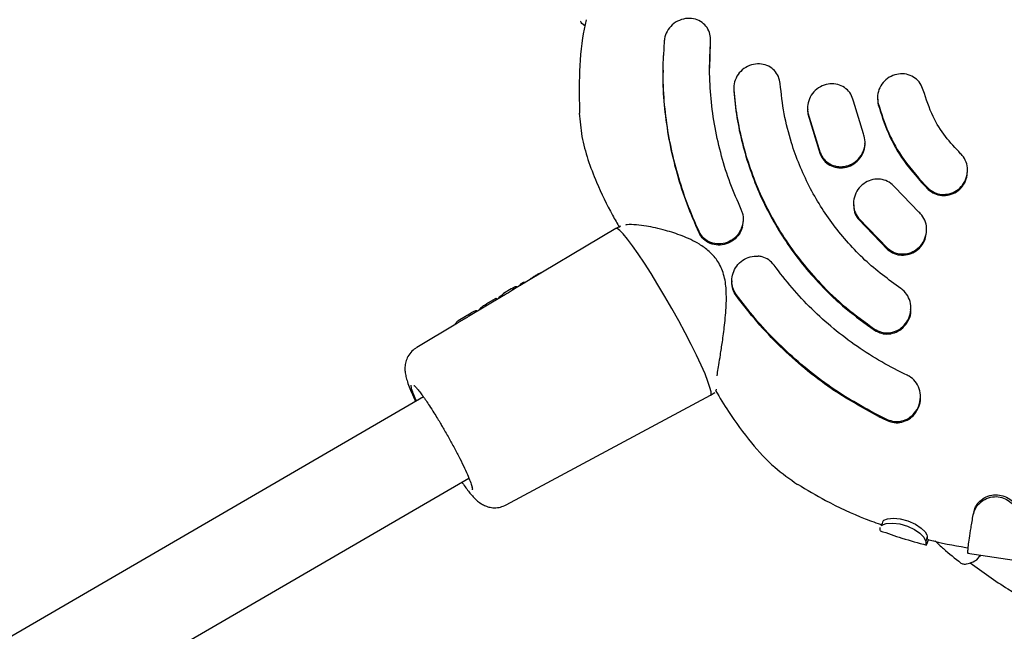
# Model space of a CAD drawing. Units: millimetres. Extents: x 4256 to 10254, y 3187 to 12575.
# Drawn here: x 6511 to 6680, y 7008 to 7113 of the extents above; entities that cross this region are included whole.
import ezdxf

# ---------------------------------------------------------------- set-up
doc = ezdxf.new("R2010")
doc.units = ezdxf.units.MM

msp = doc.modelspace()

# ---------------------------------------------------------------- linework, layer by layer
for p, q in [((6621.45, 7109.82), (6621.31, 7107.32)), ((6629.28, 7105.1), (6629.43, 7109.56)), ((6629.43, 7109.56), (6629.4, 7109.85)), ((6629.44, 7109.85), (6629.44, 7110.05)), ((6621.26, 7104.78), (6621.26, 7104.58)), ((6633.41, 7101.68), (6633.41, 7101.48)), ((6633.41, 7101.48), (6633.42, 7101.18)), ((6655.73, 7093.79), (6654.02, 7099.46)), ((6658.14, 7100.01), (6658.14, 7099.82)), ((6646.1, 7098.25), (6646.1, 7098.05)), ((6646.18, 7097.44), (6648.28, 7090.52)), ((6646.18, 7097.24), (6648.28, 7090.32)), ((6656.01, 7092.15), (6656.01, 7092.35)), ((6673.64, 7087.35), (6673.64, 7087.55)), ((6665.27, 7080.33), (6661.13, 7084.61)), ((6654.01, 7081.79), (6654.01, 7081.59)), ((6634.91, 7077.75), (6635.08, 7078.92)), ((6635.08, 7078.92), (6635.08, 7079.12)), ((6654.88, 7079.3), (6659.93, 7074.06)), ((6654.88, 7079.1), (6659.93, 7073.86)), ((6613.14, 7077.49), (6595.43, 7066.92)), ((6613.91, 7077.9), (6613.14, 7077.49)), ((6666.6, 7077.14), (6666.6, 7077.34)), ((6597.19, 7068.18), (6596.8, 7067.95)), ((6633.08, 7068.47), (6633.08, 7068.26)), ((6593.8, 7066.29), (6593.76, 7066.26)), ((6595.13, 7067.09), (6593.8, 7066.29)), ((6595.55, 7066.99), (6595.33, 7066.86)), ((6596.16, 7067.35), (6596.14, 7067.4)), ((6593.74, 7065.91), (6587.75, 7062.33)), ((6592.35, 7065.39), (6590.86, 7064.51)), ((6592.7, 7065.31), (6592.68, 7065.34)), ((6592.71, 7065.29), (6592.7, 7065.31)), ((6593.66, 7065.93), (6593.66, 7065.92)), ((6593.66, 7065.92), (6593.68, 7065.87)), ((6588.22, 7062.95), (6585.97, 7061.61)), ((6589.26, 7063.23), (6589.23, 7063.26)), ((6589.78, 7063.75), (6589.66, 7063.54)), ((6663.91, 7063.6), (6663.91, 7063.8)), ((6585.89, 7061.22), (6578.87, 7057.02)), ((6585.92, 7061.58), (6585.47, 7061.09)), ((6630.1, 7049.2), (6630.15, 7049.27)), ((6580.03, 7048.49), (6331.14, 6903.78)), ((6594.24, 7029.9), (6629.4, 7048.78)), ((6629.41, 7048.79), (6630.15, 7049.23)), ((6665.54, 7048.33), (6665.54, 7048.53)), ((6657.53, 7045.74), (6659.8, 7044.61)), ((6658.31, 7045.14), (6659.8, 7044.41)), ((6339.18, 6889.95), (6587.84, 7034.52)), ((6588.38, 7032.85), (6588.39, 7032.87)), ((6666.71, 7024.52), (6666.46, 7023.58)), ((6673.33, 7022.58), (6673.76, 7022.52)), ((6673.66, 7021.59), (6681.67, 7020.37)), ((6675.22, 7020.43), (6675.85, 7021.25)), ((6675.76, 7020.99), (6675.91, 7021.24))]:
    msp.add_line(p, q)
at = {"flags": 128}
for points in [[(6629.4, 7048.78), (6629.5, 7048.92), (6629.5, 7049.38), (6629.32, 7050.14), (6628.98, 7051.17), (6628.47, 7052.46), (6627.8, 7053.97), (6627, 7055.68), (6626.07, 7057.55), (6625.05, 7059.54), (6623.94, 7061.6), (6622.77, 7063.7), (6621.57, 7065.78), (6620.37, 7067.81), (6619.19, 7069.74), (6618.05, 7071.53), (6616.98, 7073.14), (6616, 7074.54), (6615.13, 7075.69), (6614.39, 7076.58), (6613.81, 7077.18), (6613.38, 7077.48), (6613.14, 7077.49)], [(6593.66, 7065.93), (6593.65, 7065.93), (6593.65, 7065.93), (6593.66, 7065.93)], [(6593.66, 7065.92), (6593.66, 7065.92), (6593.66, 7065.92)], [(6659.15, 7027.16), (6659.23, 7027.26), (6659.89, 7027.51), (6660.9, 7027.6), (6662.07, 7027.48), (6663.39, 7027.14), (6664.69, 7026.56), (6665.67, 7025.91), (6666.36, 7025.24), (6666.64, 7024.74), (6666.71, 7024.52), (6666.71, 7024.52)], [(6658.82, 7026.28), (6658.91, 7026.4), (6659.66, 7026.69), (6660.78, 7026.78), (6661.99, 7026.64), (6663.31, 7026.26), (6664.51, 7025.69), (6665.43, 7025.05), (6666.1, 7024.36), (6666.42, 7023.72), (6666.46, 7023.58), (6666.46, 7023.58)]]:
    msp.add_lwpolyline(points, dxfattribs=at)
msp.add_arc((6589.99, 7063.65), 0.233, 119.8562, 152.6112)
for centre, major_axis, ratio, start_param, end_param in [((6644.17, 7075.45), (115.16, 61.37), 0.126447, 1.940359, 1.953555), ((6626.15, 7065.36), (93.48, 49.15), 0.152626, 1.912653, 1.931601)]:
    msp.add_ellipse(centre, major_axis=major_axis, ratio=ratio, start_param=start_param, end_param=end_param)
for points, knots in [([(6629.43, 7109.76), (6629.42, 7110.18), (6629.4, 7111.02), (6628.86, 7112.15), (6628, 7113.05), (6626.83, 7113.62), (6625.46, 7113.77), (6624.04, 7113.44), (6622.79, 7112.65), (6621.89, 7111.52), (6621.53, 7110.51), (6621.46, 7109.95), (6621.45, 7109.82)], [0, 0, 0, 0, 0.099748, 0.199409, 0.301532, 0.409434, 0.523109, 0.639869, 0.755304, 0.865689, 0.970025, 1, 1, 1, 1]), ([(6608, 7113.45), (6607.85, 7112.74), (6607.18, 7109.5), (6606.76, 7104.11), (6606.84, 7099.46), (6606.87, 7097.38)], [0, 0, 0, 0, 0.13621, 0.61279, 1, 1, 1, 1]), ([(6607.79, 7112.41), (6607.77, 7112.43), (6607.38, 7112.68), (6607.12, 7112.97), (6607.07, 7113.18), (6607.06, 7113.22)], [0, 0, 0, 0, 0.051942, 0.837109, 1, 1, 1, 1]), ([(6634.71, 7080.78), (6634.06, 7082.28), (6632.74, 7085.28), (6631.25, 7090), (6630.13, 7094.87), (6629.45, 7099.83), (6629.17, 7104.81), (6629.34, 7108.1), (6629.43, 7109.76)], [0, 0, 0, 0, 0.164472, 0.3289443, 0.4981931, 0.6674419, 0.8331331, 1, 1, 1, 1]), ([(6627.44, 7076.99), (6626.74, 7078.6), (6625.33, 7081.83), (6623.73, 7086.8), (6622.49, 7091.79), (6621.67, 7096.86), (6621.22, 7102.06), (6621.28, 7105.57), (6621.31, 7107.32)], [0, 0, 0, 0, 0.166989, 0.335019, 0.498762, 0.663475, 0.83121, 1, 1, 1, 1]), ([(6641.4, 7102.46), (6641.32, 7102.88), (6641.17, 7103.71), (6640.45, 7104.76), (6639.44, 7105.52), (6638.17, 7105.91), (6636.78, 7105.86), (6635.44, 7105.33), (6634.32, 7104.37), (6633.6, 7103.13), (6633.39, 7102.08), (6633.41, 7101.51), (6633.42, 7101.38)], [0, 0, 0, 0, 0.100853, 0.201632, 0.304485, 0.412175, 0.524696, 0.639826, 0.753941, 0.863936, 0.968909, 1, 1, 1, 1]), ([(6627.44, 7076.78), (6626.72, 7078.43), (6625.29, 7081.72), (6623.64, 7086.88), (6622.37, 7092.13), (6621.59, 7097.44), (6621.24, 7101.61), (6621.29, 7103.96), (6621.3, 7104.58)], [0, 0, 0, 0, 0.185833, 0.371581, 0.562694, 0.753808, 0.935847, 1, 1, 1, 1]), ([(6666.02, 7101.32), (6665.87, 7101.73), (6665.56, 7102.55), (6664.63, 7103.48), (6663.45, 7104.06), (6662.11, 7104.22), (6660.76, 7103.93), (6659.55, 7103.19), (6658.63, 7102.1), (6658.14, 7100.79), (6658.11, 7099.72), (6658.24, 7099.16), (6658.27, 7099.02)], [0, 0, 0, 0, 0.103906, 0.207781, 0.312599, 0.419814, 0.529543, 0.640745, 0.751649, 0.860644, 0.967103, 1, 1, 1, 1]), ([(6662.16, 7067.15), (6660.04, 7068.72), (6656.81, 7071.1), (6653.11, 7074.96), (6649.72, 7079.08), (6646.89, 7083.62), (6644.66, 7088.45), (6643.17, 7092.61), (6641.97, 7097.28), (6641.59, 7100.73), (6641.4, 7102.46)], [0, 0, 0, 0, 0.1856727, 0.281289, 0.3769053, 0.5625775, 0.6581924, 0.7538073, 0.8761553, 1, 1, 1, 1]), ([(6654.02, 7099.46), (6653.89, 7099.87), (6653.63, 7100.69), (6652.75, 7101.65), (6651.63, 7102.28), (6650.3, 7102.5), (6648.93, 7102.27), (6647.67, 7101.58), (6646.69, 7100.51), (6646.14, 7099.2), (6646.06, 7098.14), (6646.16, 7097.57), (6646.18, 7097.44)], [0, 0, 0, 0, 0.102293, 0.204534, 0.308313, 0.415772, 0.526946, 0.640164, 0.752709, 0.862225, 0.967939, 1, 1, 1, 1]), ([(6633.42, 7101.38), (6633.57, 7099.86), (6633.88, 7096.83), (6634.84, 7092.31), (6636.18, 7087.84), (6637.9, 7083.49), (6639.97, 7079.34), (6642.38, 7075.37), (6645.15, 7071.58), (6648.56, 7067.68), (6652.66, 7063.76), (6655.98, 7061.38), (6657.65, 7060.18)], [0, 0, 0, 0, 0.092897, 0.185794, 0.281389, 0.376985, 0.469882, 0.562778, 0.658374, 0.75397, 0.876238, 1, 1, 1, 1]), ([(6633.42, 7101.18), (6633.57, 7099.66), (6633.88, 7096.63), (6634.84, 7092.11), (6636.18, 7087.63), (6637.9, 7083.29), (6639.97, 7079.14), (6642.38, 7075.17), (6645.15, 7071.38), (6648.56, 7067.48), (6652.66, 7063.56), (6655.98, 7061.18), (6657.65, 7059.98)], [0, 0, 0, 0, 0.0928967, 0.1857934, 0.281389, 0.3769845, 0.4698812, 0.5627779, 0.6583735, 0.7539691, 0.8762372, 1, 1, 1, 1]), ([(6672.45, 7090.39), (6671.55, 7091.35), (6669.72, 7093.29), (6667.45, 7096.96), (6666.52, 7099.78), (6666.02, 7101.32)], [0, 0, 0, 0, 0.3062481, 0.621378, 1, 1, 1, 1]), ([(6658.2, 7099.81), (6658.18, 7099.62), (6658.15, 7099.28), (6658.24, 7098.96), (6658.27, 7098.83)], [0, 0, 0, 0, 0.586725, 1, 1, 1, 1]), ([(6658.27, 7099.02), (6658.8, 7097.36), (6659.87, 7093.98), (6662.68, 7088.96), (6665.37, 7086.04), (6666.84, 7084.45)], [0, 0, 0, 0, 0.306455, 0.621797, 1, 1, 1, 1]), ([(6658.27, 7098.83), (6658.8, 7097.16), (6659.87, 7093.79), (6662.68, 7088.77), (6665.37, 7085.85), (6666.84, 7084.25)], [0, 0, 0, 0, 0.306458, 0.621802, 1, 1, 1, 1]), ([(6606.83, 7097.38), (6606.95, 7096.03), (6607.18, 7093.32), (6608.28, 7089.34), (6610.01, 7084.79), (6611.9, 7080.91), (6613.36, 7078.38), (6613.76, 7077.68)], [0, 0, 0, 0, 0.1918163, 0.3866426, 0.5848778, 0.8853703, 1, 1, 1, 1]), ([(6646.15, 7098.05), (6646.13, 7097.91), (6646.1, 7097.64), (6646.16, 7097.37), (6646.18, 7097.24)], [0, 0, 0, 0, 0.5027443, 1, 1, 1, 1]), ([(6648.28, 7090.52), (6648.48, 7090.13), (6648.88, 7089.37), (6649.92, 7088.56), (6651.15, 7088.13), (6652.51, 7088.13), (6653.83, 7088.59), (6654.96, 7089.47), (6655.75, 7090.69), (6656.08, 7092.08), (6655.97, 7093.14), (6655.78, 7093.67), (6655.73, 7093.79)], [0, 0, 0, 0, 0.102879, 0.20571, 0.309921, 0.417306, 0.528034, 0.640901, 0.753547, 0.863454, 0.969358, 1, 1, 1, 1]), ([(6648.28, 7090.32), (6648.48, 7089.93), (6648.88, 7089.17), (6649.92, 7088.36), (6651.15, 7087.93), (6652.51, 7087.93), (6653.83, 7088.39), (6654.97, 7089.28), (6655.72, 7090.49), (6656.06, 7091.52), (6655.98, 7092.06), (6655.97, 7092.14)], [0, 0, 0, 0, 0.116494, 0.232932, 0.350943, 0.472569, 0.598006, 0.725884, 0.853515, 0.978022, 1, 1, 1, 1]), ([(6666.84, 7084.45), (6667.19, 7084.18), (6667.88, 7083.63), (6669.19, 7083.32), (6670.53, 7083.43), (6671.79, 7083.99), (6672.83, 7084.94), (6673.5, 7086.2), (6673.72, 7087.61), (6673.46, 7088.97), (6672.94, 7089.89), (6672.54, 7090.3), (6672.45, 7090.39)], [0, 0, 0, 0, 0.104414, 0.208788, 0.314293, 0.422174, 0.532348, 0.643675, 0.754336, 0.86274, 0.968426, 1, 1, 1, 1]), ([(6666.84, 7084.25), (6667.19, 7083.98), (6667.88, 7083.44), (6669.19, 7083.12), (6670.53, 7083.23), (6671.79, 7083.79), (6672.82, 7084.75), (6673.52, 7085.98), (6673.59, 7086.91), (6673.63, 7087.35)], [0, 0, 0, 0, 0.139345, 0.278637, 0.419448, 0.563455, 0.710552, 0.859211, 1, 1, 1, 1]), ([(6661.13, 7084.61), (6660.83, 7084.92), (6660.21, 7085.54), (6658.98, 7086), (6657.65, 7086.05), (6656.34, 7085.65), (6655.18, 7084.82), (6654.35, 7083.64), (6653.95, 7082.24), (6654.04, 7080.83), (6654.46, 7079.86), (6654.8, 7079.4), (6654.88, 7079.3)], [0, 0, 0, 0, 0.102646, 0.205229, 0.309579, 0.417624, 0.529085, 0.642173, 0.754321, 0.86345, 0.96895, 1, 1, 1, 1]), ([(6654.06, 7081.6), (6654.06, 7081.27), (6654.06, 7080.5), (6654.46, 7079.66), (6654.8, 7079.2), (6654.88, 7079.1)], [0, 0, 0, 0, 0.356003, 0.853591, 1, 1, 1, 1]), ([(6634.77, 7077.55), (6634.9, 7077.98), (6635.16, 7078.84), (6635.04, 7079.98), (6634.79, 7080.58), (6634.71, 7080.78)], [0, 0, 0, 0, 0.4032194, 0.8071057, 1, 1, 1, 1]), ([(6659.93, 7074.06), (6660.29, 7073.8), (6661, 7073.3), (6662.31, 7073.05), (6663.63, 7073.21), (6664.87, 7073.82), (6665.88, 7074.83), (6666.51, 7076.14), (6666.68, 7077.58), (6666.35, 7078.96), (6665.78, 7079.85), (6665.36, 7080.24), (6665.27, 7080.33)], [0, 0, 0, 0, 0.102842, 0.205631, 0.309944, 0.417663, 0.528873, 0.642124, 0.754757, 0.864172, 0.969392, 1, 1, 1, 1]), ([(6632.13, 7064.3), (6632.14, 7065.29), (6632.18, 7067.17), (6631.72, 7069.86), (6630.67, 7072.04), (6629.19, 7073.65), (6627.62, 7074.77), (6626.03, 7075.61), (6624.55, 7076.24), (6623.09, 7076.76), (6621.55, 7077.22), (6619.96, 7077.62), (6618.25, 7077.94), (6616.58, 7078.14), (6615.31, 7078.22), (6614.88, 7078.11), (6614.79, 7078.08)], [0, 0, 0, 0, 0.099121, 0.189249, 0.270107, 0.338798, 0.412081, 0.471449, 0.530438, 0.588811, 0.647082, 0.720202, 0.791096, 0.875068, 0.973444, 1, 1, 1, 1]), ([(6634.91, 7077.75), (6634.79, 7077.43), (6634.51, 7076.68), (6633.68, 7075.68), (6632.48, 7074.9), (6631.08, 7074.57), (6629.66, 7074.73), (6628.44, 7075.38), (6627.74, 7076.17), (6627.49, 7076.67), (6627.44, 7076.78)], [0, 0, 0, 0, 0.100551, 0.240439, 0.385983, 0.534518, 0.68355, 0.828757, 0.963583, 1, 1, 1, 1]), ([(6634.77, 7077.55), (6634.54, 7077.12), (6634.1, 7076.26), (6632.95, 7075.34), (6631.6, 7074.83), (6630.16, 7074.82), (6628.85, 7075.3), (6627.93, 7076.1), (6627.57, 7076.75), (6627.44, 7076.99)], [0, 0, 0, 0, 0.151456, 0.30277, 0.457329, 0.612965, 0.766178, 0.911139, 1, 1, 1, 1]), ([(6659.93, 7073.86), (6660.29, 7073.61), (6661, 7073.1), (6662.31, 7072.85), (6663.63, 7073.01), (6664.87, 7073.62), (6665.87, 7074.63), (6666.5, 7075.86), (6666.55, 7076.74), (6666.57, 7077.14)], [0, 0, 0, 0, 0.139852, 0.27963, 0.42149, 0.568008, 0.719308, 0.873414, 1, 1, 1, 1]), ([(6633.81, 7066.15), (6633.6, 7066.51), (6633.18, 7067.24), (6633.01, 7068.54), (6633.23, 7069.85), (6633.87, 7071.09), (6634.91, 7072.09), (6636.21, 7072.72), (6637.14, 7072.74), (6637.59, 7072.75)], [0, 0, 0, 0, 0.132447, 0.264767, 0.400984, 0.546991, 0.700205, 0.855778, 1, 1, 1, 1]), ([(6640.34, 7071.21), (6640.05, 7071.53), (6639.49, 7072.17), (6638.48, 7072.63), (6637.83, 7072.72), (6637.59, 7072.75)], [0, 0, 0, 0, 0.38741, 0.774527, 1, 1, 1, 1]), ([(6600.3, 7069.91), (6600.16, 7069.85), (6599.86, 7069.72), (6599.31, 7069.41), (6598.75, 7069.06), (6598.45, 7068.83), (6598.3, 7068.72)], [0, 0, 0, 0, 0.2505426, 0.5001855, 0.7496939, 1, 1, 1, 1]), ([(6663.27, 7052.22), (6661.79, 7052.96), (6658.83, 7054.45), (6654.6, 7057.15), (6650.57, 7060.19), (6646.82, 7063.58), (6643.36, 7067.24), (6641.35, 7069.88), (6640.34, 7071.21)], [0, 0, 0, 0, 0.1644758, 0.3289516, 0.4982052, 0.6674589, 0.8331418, 1, 1, 1, 1]), ([(6596.72, 7067.65), (6596.71, 7067.66), (6596.69, 7067.7), (6596.68, 7067.76), (6596.7, 7067.84), (6596.74, 7067.91), (6596.78, 7067.94), (6596.8, 7067.95)], [0, 0, 0, 0, 0.150668, 0.293392, 0.549599, 0.78025, 1, 1, 1, 1]), ([(6596.8, 7067.95), (6596.8, 7067.95), (6596.79, 7067.95), (6596.76, 7067.93), (6596.74, 7067.91), (6596.73, 7067.89), (6596.72, 7067.88)], [0, 0, 0, 0, 0.201011, 0.424148, 0.687439, 1, 1, 1, 1]), ([(6596.8, 7067.96), (6596.8, 7067.96), (6596.8, 7067.96), (6596.8, 7067.96), (6596.8, 7067.96)], [0, 0, 0, 0, 0.831969, 1, 1, 1, 1]), ([(6596.8, 7067.95), (6596.8, 7067.96), (6596.8, 7067.96), (6596.83, 7067.93), (6596.87, 7067.87), (6596.9, 7067.82), (6596.92, 7067.79)], [0, 0, 0, 0, 0.241607, 0.500547, 0.741193, 1, 1, 1, 1]), ([(6597.5, 7068.15), (6597.49, 7068.16), (6597.46, 7068.19), (6597.41, 7068.21), (6597.35, 7068.22), (6597.3, 7068.22), (6597.25, 7068.21), (6597.22, 7068.2), (6597.21, 7068.19)], [0, 0, 0, 0, 0.132596, 0.351802, 0.530251, 0.673932, 0.876813, 1, 1, 1, 1]), ([(6633.81, 7065.94), (6633.6, 7066.3), (6633.17, 7067.01), (6633.11, 7067.85), (6633.08, 7068.26)], [0, 0, 0, 0, 0.504893, 1, 1, 1, 1]), ([(6593.76, 7066.26), (6593.73, 7066.25), (6593.69, 7066.21), (6593.64, 7066.13), (6593.63, 7066.05), (6593.64, 7065.98), (6593.65, 7065.95), (6593.66, 7065.93)], [0, 0, 0, 0, 0.220888, 0.4524725, 0.7087971, 0.8507791, 1, 1, 1, 1]), ([(6593.8, 7066.29), (6593.8, 7066.29), (6593.79, 7066.29), (6593.79, 7066.28), (6593.79, 7066.28)], [0, 0, 0, 0, 0.963381, 1, 1, 1, 1]), ([(6593.8, 7066.29), (6593.8, 7066.29), (6593.8, 7066.29), (6593.8, 7066.29), (6593.8, 7066.29)], [0, 0, 0, 0, 0.898113, 1, 1, 1, 1]), ([(6595.8, 7067.42), (6595.81, 7067.44), (6595.82, 7067.47), (6595.69, 7067.41), (6595.49, 7067.3), (6595.3, 7067.18), (6595.19, 7067.12), (6595.13, 7067.09)], [0, 0, 0, 0, 0.2513084, 0.5016367, 0.7504087, 0.8754959, 1, 1, 1, 1]), ([(6596.15, 7067.37), (6596.14, 7067.38), (6596.13, 7067.4), (6596.1, 7067.43), (6596.02, 7067.47), (6595.87, 7067.46), (6595.65, 7067.37), (6595.39, 7067.23), (6595.23, 7067.14), (6595.14, 7067.09)], [0, 0, 0, 0, 0.020666, 0.04576, 0.112815, 0.318648, 0.61695, 0.797658, 1, 1, 1, 1]), ([(6657.65, 7060.18), (6658.03, 7059.98), (6658.8, 7059.57), (6660.12, 7059.48), (6661.41, 7059.81), (6662.57, 7060.57), (6663.45, 7061.7), (6663.93, 7063.1), (6663.92, 7064.57), (6663.42, 7065.92), (6662.73, 7066.74), (6662.27, 7067.07), (6662.16, 7067.15)], [0, 0, 0, 0, 0.101423, 0.202781, 0.306003, 0.413545, 0.525663, 0.640668, 0.755146, 0.865533, 0.97035, 1, 1, 1, 1]), ([(6589.87, 7063.85), (6589.91, 7063.88), (6589.97, 7063.95), (6590.22, 7064.12), (6590.53, 7064.31), (6590.75, 7064.45), (6590.86, 7064.51)], [0, 0, 0, 0, 0.250141, 0.500044, 0.749416, 1, 1, 1, 1]), ([(6592.68, 7065.33), (6592.67, 7065.34), (6592.64, 7065.37), (6592.59, 7065.4), (6592.51, 7065.43), (6592.42, 7065.42), (6592.37, 7065.4), (6592.35, 7065.39)], [0, 0, 0, 0, 0.150147, 0.291999, 0.547595, 0.778966, 1, 1, 1, 1]), ([(6592.35, 7065.39), (6592.35, 7065.39), (6592.36, 7065.39), (6592.36, 7065.39), (6592.37, 7065.39)], [0, 0, 0, 0, 0.460731, 1, 1, 1, 1]), ([(6593.64, 7066.1), (6593.58, 7066.07), (6593.44, 7065.97), (6593.17, 7065.76), (6592.97, 7065.56), (6592.89, 7065.41), (6592.89, 7065.37), (6592.89, 7065.37)], [0, 0, 0, 0, 0.1436057, 0.3686789, 0.7910404, 0.9898491, 1, 1, 1, 1]), ([(6593.59, 7066.07), (6593.53, 7066.04), (6593.41, 7065.95), (6593.25, 7065.83), (6593.07, 7065.68), (6593.03, 7065.61), (6593, 7065.55)], [0, 0, 0, 0, 0.164394, 0.372337, 0.581972, 1, 1, 1, 1]), ([(6593.96, 7066.03), (6593.94, 7066.02), (6593.9, 7066), (6593.85, 7065.97), (6593.8, 7065.94), (6593.77, 7065.92), (6593.76, 7065.92), (6593.75, 7065.91)], [0, 0, 0, 0, 0.208908, 0.417832, 0.626803, 0.838659, 1, 1, 1, 1]), ([(6657.53, 7045.74), (6655.98, 7046.59), (6652.87, 7048.29), (6648.52, 7051.26), (6644.42, 7054.54), (6640.61, 7058.13), (6637.02, 7061.97), (6634.88, 7064.76), (6633.81, 7066.15)], [0, 0, 0, 0, 0.167054, 0.335144, 0.498782, 0.663392, 0.831094, 1, 1, 1, 1]), ([(6658.31, 7045.14), (6655.54, 7046.66), (6651.11, 7049.1), (6645.59, 7053.34), (6641.32, 7057.2), (6637.34, 7061.37), (6634.99, 7064.42), (6633.81, 7065.94)], [0, 0, 0, 0, 0.290987, 0.4656, 0.640227, 0.820065, 1, 1, 1, 1]), ([(6589.26, 7063.23), (6589.25, 7063.24), (6589.24, 7063.26), (6589.21, 7063.29), (6589.13, 7063.34), (6588.98, 7063.33), (6588.75, 7063.24), (6588.48, 7063.1), (6588.32, 7063.01), (6588.23, 7062.96)], [0, 0, 0, 0, 0.02344, 0.051891, 0.125157, 0.337253, 0.630311, 0.80577, 1, 1, 1, 1]), ([(6630.55, 7052.14), (6630.58, 7052.34), (6630.66, 7052.88), (6630.86, 7054.11), (6631.13, 7055.83), (6631.48, 7058.1), (6631.88, 7060.96), (6632.04, 7063.13), (6632.13, 7064.3)], [0, 0, 0, 0, 0.075283, 0.202446, 0.353947, 0.53591, 0.750952, 1, 1, 1, 1]), ([(6657.65, 7059.98), (6658.03, 7059.77), (6658.8, 7059.37), (6660.12, 7059.28), (6661.41, 7059.61), (6662.57, 7060.37), (6663.44, 7061.5), (6663.9, 7062.64), (6663.86, 7063.37), (6663.84, 7063.6)], [0, 0, 0, 0, 0.146067, 0.292039, 0.440703, 0.595609, 0.75714, 0.92286, 1, 1, 1, 1]), ([(6586.13, 7061.36), (6586.11, 7061.35), (6586.08, 7061.33), (6586.02, 7061.29), (6585.97, 7061.27), (6585.94, 7061.25), (6585.93, 7061.24), (6585.92, 7061.24)], [0, 0, 0, 0, 0.208741, 0.417505, 0.626185, 0.83773, 1, 1, 1, 1]), ([(6578.85, 7057), (6578.57, 7056.81), (6577.96, 7056.39), (6577.33, 7055.5), (6576.95, 7054.53), (6576.82, 7053.61), (6576.85, 7052.75), (6577.01, 7051.95), (6577.27, 7051.05), (6577.66, 7050), (6578.14, 7048.86), (6578.52, 7048.06), (6578.68, 7047.7)], [0, 0, 0, 0, 0.075348, 0.160897, 0.238774, 0.313834, 0.389977, 0.49246, 0.612126, 0.761459, 0.893737, 1, 1, 1, 1]), ([(6659.8, 7044.61), (6660.21, 7044.47), (6661.03, 7044.18), (6662.34, 7044.29), (6663.57, 7044.8), (6664.61, 7045.72), (6665.34, 7046.97), (6665.62, 7048.44), (6665.4, 7049.92), (6664.7, 7051.2), (6663.89, 7051.91), (6663.38, 7052.17), (6663.27, 7052.22)], [0, 0, 0, 0, 0.100188, 0.200298, 0.302594, 0.409974, 0.522815, 0.639263, 0.755299, 0.86652, 0.971025, 1, 1, 1, 1]), ([(6578.83, 7047.79), (6578.8, 7047.84), (6578.55, 7048.38), (6578.25, 7049.16), (6577.96, 7050.01), (6577.87, 7050.46), (6577.91, 7050.54), (6577.91, 7050.55)], [0, 0, 0, 0, 0.033953, 0.349947, 0.653329, 0.939565, 1, 1, 1, 1]), ([(6578.38, 7050.49), (6578.37, 7050.49), (6578.33, 7050.5), (6578.56, 7050.35), (6578.89, 7049.98), (6579.36, 7049.42), (6579.89, 7048.7), (6580.46, 7047.88), (6581.11, 7046.91), (6581.77, 7045.87), (6582.41, 7044.84), (6582.85, 7044.11), (6583.08, 7043.71), (6583.15, 7043.59)], [0, 0, 0, 0, 0.017083, 0.126165, 0.237612, 0.353089, 0.466133, 0.570777, 0.673815, 0.797642, 0.89257, 0.9693, 1, 1, 1, 1]), ([(6630.28, 7049.6), (6631.01, 7048.38), (6632.88, 7045.26), (6636.18, 7040.75), (6640.1, 7036.43), (6643.04, 7034.37), (6644.39, 7033.43)], [0, 0, 0, 0, 0.197833, 0.506605, 0.773618, 1, 1, 1, 1]), ([(6630.33, 7049.57), (6630.35, 7049.59), (6630.39, 7049.63), (6630.44, 7049.79), (6630.46, 7049.86)], [0, 0, 0, 0, 0.524919, 1, 1, 1, 1]), ([(6659.8, 7044.41), (6660.21, 7044.27), (6661.03, 7043.98), (6662.34, 7044.09), (6663.57, 7044.6), (6664.62, 7045.51), (6665.3, 7046.77), (6665.61, 7047.78), (6665.53, 7048.3), (6665.52, 7048.33)], [0, 0, 0, 0, 0.155151, 0.310185, 0.46853, 0.634749, 0.809489, 0.989845, 1, 1, 1, 1]), ([(6583.15, 7043.59), (6583.28, 7043.37), (6583.58, 7042.86), (6583.87, 7042.34), (6584.04, 7042.04)], [0, 0, 0, 0, 0.425206, 1, 1, 1, 1]), ([(6584.04, 7042.04), (6584.07, 7042), (6584.44, 7041.36), (6585.13, 7040.09), (6586.08, 7038.3), (6586.92, 7036.6), (6587.61, 7035.11), (6588.1, 7033.92), (6588.37, 7033.08), (6588.47, 7032.61), (6588.42, 7032.52), (6588.41, 7032.5)], [0, 0, 0, 0, 0.010815, 0.142622, 0.279907, 0.420107, 0.560306, 0.697592, 0.829398, 0.953756, 1, 1, 1, 1]), ([(6586.63, 7033.82), (6586.72, 7033.69), (6587.02, 7033.26), (6587.48, 7032.63), (6588.04, 7031.92), (6588.58, 7031.28), (6589.14, 7030.71), (6589.76, 7030.21), (6590.48, 7029.79), (6591.29, 7029.5), (6592.25, 7029.37), (6593.28, 7029.47), (6593.92, 7029.77), (6594.23, 7029.91)], [0, 0, 0, 0, 0.046201, 0.157832, 0.269443, 0.382532, 0.503686, 0.607641, 0.680113, 0.753218, 0.832683, 0.918513, 1, 1, 1, 1]), ([(6644.4, 7033.46), (6645.99, 7032.51), (6649.73, 7030.29), (6654.65, 7027.98), (6657.99, 7026.78), (6658.98, 7026.42)], [0, 0, 0, 0, 0.343205, 0.805469, 1, 1, 1, 1]), ([(6674.61, 7028.18), (6674.73, 7028.59), (6674.98, 7029.42), (6675.94, 7030.48), (6677.2, 7031.19), (6678.57, 7031.4), (6679.84, 7031.12), (6680.95, 7030.51), (6681.85, 7029.57), (6682.48, 7028.28), (6682.48, 7027.37), (6682.47, 7026.86)], [0, 0, 0, 0, 0.118464, 0.236968, 0.353382, 0.461289, 0.554515, 0.650297, 0.752684, 0.859448, 1, 1, 1, 1]), ([(6674.73, 7028.74), (6674.85, 7029.1), (6675.07, 7029.83), (6675.94, 7030.79), (6677.1, 7031.46), (6678.44, 7031.72), (6679.76, 7031.51), (6680.95, 7030.93), (6681.92, 7030.01), (6682.58, 7028.76), (6682.58, 7027.9), (6682.58, 7027.43)], [0, 0, 0, 0, 0.1090662, 0.2185615, 0.3303238, 0.441227, 0.5437098, 0.6472297, 0.7572109, 0.8661983, 1, 1, 1, 1]), ([(6673.7, 7021.64), (6673.7, 7021.75), (6673.7, 7022.01), (6673.78, 7022.84), (6673.96, 7024.15), (6674.24, 7025.9), (6674.48, 7027.41), (6674.61, 7028.18)], [0, 0, 0, 0, 0.1540513, 0.3522211, 0.5561375, 0.7742117, 1, 1, 1, 1]), ([(6674.76, 7028.85), (6674.74, 7028.76), (6674.7, 7028.58), (6674.65, 7028.41), (6674.63, 7028.32)], [0, 0, 0, 0, 0.499995, 1, 1, 1, 1]), ([(6658.64, 7025.5), (6658.62, 7025.49), (6658.55, 7025.46), (6658.6, 7025.78), (6658.63, 7026.02)], [0, 0, 0, 0, 0.270212, 1, 1, 1, 1]), ([(6659.11, 7027.17), (6659.05, 7027.02), (6658.94, 7026.72), (6658.82, 7026.43), (6658.77, 7026.28)], [0, 0, 0, 0, 0.5, 1, 1, 1, 1]), ([(6658.63, 7025.45), (6659.86, 7025.01), (6662.48, 7024.08), (6665.16, 7023.36), (6666.57, 7022.99)], [0, 0, 0, 0, 0.4742, 1, 1, 1, 1]), ([(6666.46, 7023.58), (6666.45, 7023.43), (6666.42, 7023.07), (6666.49, 7022.95), (6666.65, 7023.18), (6666.84, 7023.68), (6666.93, 7023.93)], [0, 0, 0, 0, 0.207226, 0.47532, 0.743415, 1, 1, 1, 1]), ([(6666.71, 7024.52), (6666.7, 7024.34), (6666.66, 7024.02), (6666.73, 7024.08), (6666.77, 7024.12)], [0, 0, 0, 0, 0.525419, 1, 1, 1, 1]), ([(6666.73, 7023.99), (6666.82, 7023.96), (6668.98, 7023.33), (6671.2, 7022.95), (6673.33, 7022.58)], [0, 0, 0, 0, 0.0432104, 1, 1, 1, 1]), ([(6668.06, 7023.69), (6668.53, 7023.24), (6669.96, 7021.91), (6671.49, 7020.69), (6672.51, 7019.88)], [0, 0, 0, 0, 0.334765, 1, 1, 1, 1]), ([(6673.79, 7021.57), (6673.78, 7021.58), (6673.73, 7021.59), (6673.72, 7021.62), (6673.7, 7021.64)], [0, 0, 0, 0, 0.350828, 1, 1, 1, 1]), ([(6672.51, 7019.88), (6672.68, 7019.8), (6673.03, 7019.63), (6673.94, 7019.79), (6674.79, 7020.22), (6675.22, 7020.43)], [0, 0, 0, 0, 0.312605, 0.650594, 1, 1, 1, 1]), ([(6674.09, 7019.91), (6676.22, 7018.36), (6680.23, 7015.44), (6684.66, 7013.12), (6686.74, 7012.04)], [0, 0, 0, 0, 0.530053, 1, 1, 1, 1])]:
    msp.add_open_spline(points, degree=3, knots=knots)

doc.saveas('drawing.dxf')
